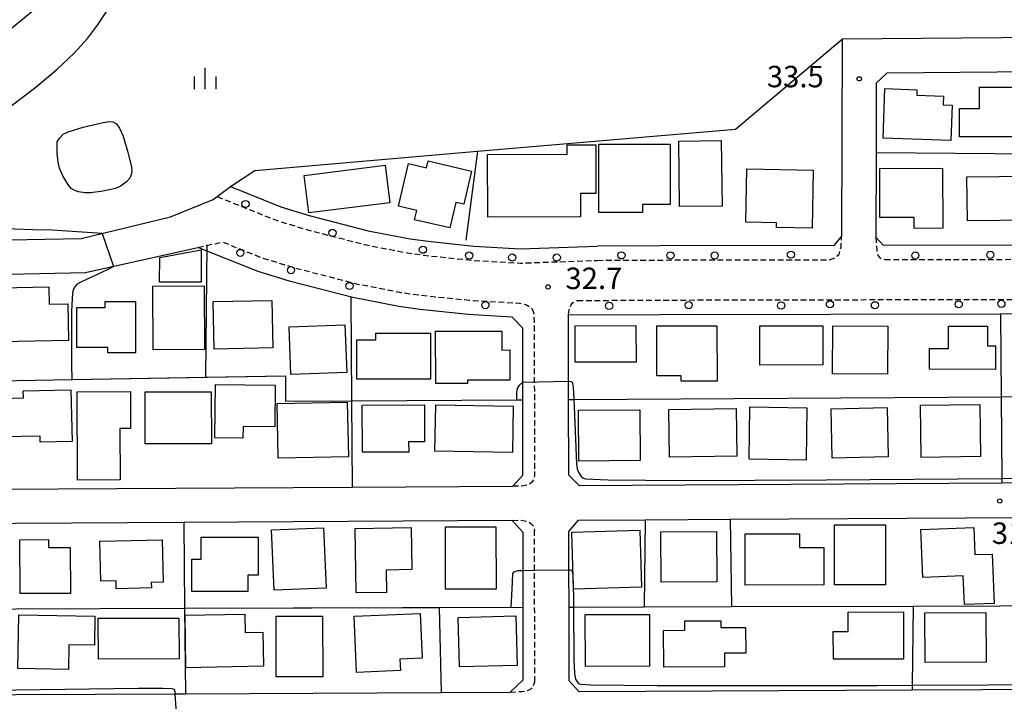
# Model space of a CAD drawing. Extents: x -28000 to -26000, y 97500 to 99000.
# Drawn here: x -27659 to -27487, y 97933 to 98053 of the extents above; entities that cross this region are included whole.
import ezdxf
from ezdxf.enums import TextEntityAlignment as Align

# ---------------------------------------------------------------- set-up
doc = ezdxf.new("R2010")
doc.units = 0
doc.linetypes.add('221300', pattern=[1.5, 1, -0.5])
for name, color, linetype in [('2101000', 7, 'Continuous'), ('2101001', 7, 'Continuous'), ('2213000', 7, '221300'), ('2238000', 3, 'Continuous'), ('3001000', 4, 'Continuous'), ('6110000', 1, '611000'), ('6130000', 3, '613000'), ('6140000', 3, '614000'), ('6334000', 3, 'Continuous'), ('7101000', 2, 'Continuous'), ('7101001', 8, 'Continuous'), ('7102000', 6, 'Continuous'), ('7102001', 8, 'Continuous'), ('7312000', 1, 'Continuous')]:
    doc.layers.add(name, color=color, linetype=linetype)
doc.styles.add('PlotAnnotation', font='MS Gothic.ttf')
doc.linetypes.add('611000', pattern='A,1,[3,dmdr.shx,S=0.2,R=0,X=0,Y=0],1', length=2)
doc.linetypes.add('613000', pattern='A,1,-0.75,[1,dmdr.shx,S=0.15,R=0,X=0,Y=0],-0.75,1', length=3.5)
doc.linetypes.add('614000', pattern='A,1.5,[2,dmdr.shx,S=0.3,R=0,X=0,Y=-0.3],1.5', length=3)

# ---------------------------------------------------------------- blocks, each defined once
blk = doc.blocks.new('223800')
at = {"layer": '2238000'}
blk.add_circle((0, 0), 0.25, dxfattribs=at)
blk = doc.blocks.new('633400')
at = {"layer": '6334000'}
for points in [[(0, -0.75), (0, 0.75)], [(-0.75, -0.75), (-0.75, 0.15)], [(0.75, -0.75), (0.75, 0.15)]]:
    blk.add_lwpolyline(points, dxfattribs=at)
blk = doc.blocks.new('731200')
at = {"layer": '7312000'}
blk.add_circle((0, 0), 0.15, dxfattribs=at)

msp = doc.modelspace()

# ---------------------------------------------------------------- linework, layer by layer
at = {"layer": '2101000', "flags": 128}
for points in [[(-27515.7, 98049.1), (-27515.8, 98014.66), (-27517.16, 98013.07), (-27547.53, 98013.01), (-27558.49, 98012.95)], [(-27429.86, 98043.88), (-27455.19, 98043.65), (-27458.49, 98043.62), (-27482.21, 98043.4), (-27507.86, 98043.17), (-27509.72, 98041.43), (-27509.76, 98029.29), (-27509.81, 98014.5), (-27508.53, 98013.09), (-27482.04, 98013.14), (-27441.73, 98013.22), (-27429.49, 98013.24), (-27427.7, 98015.19), (-27427.69, 98027.74), (-27427.69, 98028.62), (-27427.68, 98041.69), (-27429.86, 98043.88)], [(-27622.55, 98023.35), (-27613.74, 98019.82), (-27608.83, 98018.32), (-27598.5, 98015.64), (-27591.19, 98014.22), (-27588.04, 98013.78), (-27580.06, 98012.96), (-27571.94, 98012.48), (-27558.49, 98012.95)], [(-27698.86, 97999.9), (-27666.77, 98007.92), (-27647.88, 98008.3), (-27628.24, 98012.71)], [(-27573.34, 98000.54), (-27581.03, 98001), (-27589.48, 98001.87), (-27593.16, 98002.38), (-27601.16, 98003.93), (-27612.09, 98006.77), (-27617.73, 98008.49), (-27628.24, 98012.71)], [(-27698.86, 97999.9), (-27705.62, 97993.35), (-27705.58, 97985.25), (-27705.52, 97973.21), (-27705.51, 97972.2), (-27703.93, 97970.21), (-27668.56, 97970.42), (-27663, 97970.45), (-27601.29, 97970.81), (-27573.24, 97970.98), (-27571.45, 97972.92), (-27571.47, 97986.07), (-27571.48, 97989.14), (-27571.49, 97998.58), (-27573.34, 98000.54)], [(-27429.14, 98001.24), (-27427.72, 97999.5), (-27427.72, 97986.94), (-27427.73, 97975.33), (-27427.73, 97973.73), (-27429.48, 97971.83), (-27446.3, 97971.73), (-27487.8, 97971.49), (-27561.57, 97971.05), (-27563.45, 97972.88), (-27563.47, 97986.11), (-27563.47, 97989.35), (-27563.49, 98000.92), (-27547.49, 98001.01), (-27488.05, 98001.13), (-27429.14, 98001.24)], [(-27561.78, 97965.05), (-27550.13, 97965.12), (-27535.26, 97965.21), (-27473.52, 97965.57), (-27430.18, 97965.82), (-27427.74, 97963.32), (-27427.75, 97950.26), (-27427.76, 97941.2), (-27427.76, 97937.54), (-27429.76, 97935.67), (-27503.45, 97935.31), (-27561.62, 97935.03), (-27563.39, 97936.95), (-27563.41, 97949.84), (-27563.42, 97956.33), (-27563.43, 97963.04), (-27561.78, 97965.05)], [(-27660.03, 97934.55), (-27632.21, 97934.69), (-27630.43, 97934.69), (-27585.77, 97934.91), (-27573.68, 97934.97), (-27571.39, 97937.13), (-27571.41, 97949.81), (-27571.42, 97956.25), (-27571.43, 97962.89), (-27573.32, 97964.98), (-27630.7, 97964.64), (-27660.17, 97964.47), (-27668.24, 97964.42), (-27690.9, 97964.29), (-27703.1, 97964.22), (-27705.45, 97961.68), (-27705.38, 97949.4), (-27705.36, 97945.53), (-27705.31, 97936.43), (-27703.16, 97934.34), (-27690.56, 97934.4), (-27660.03, 97934.55)]]:
    msp.add_lwpolyline(points, dxfattribs=at)
at = {"layer": '2101001', "flags": 128}
for points in [[(-27400.33, 98050.15), (-27401.42, 98050.14), (-27459.9, 98049.61), (-27515.7, 98049.1)], [(-27701.94, 98005.27), (-27667.57, 98013.9), (-27648.65, 98014.29), (-27633.01, 98018.04), (-27625.58, 98021.06), (-27624.88, 98021.59), (-27622.55, 98023.35)]]:
    msp.add_lwpolyline(points, dxfattribs=at)
at = {"layer": '2213000', "flags": 128}
for points in [[(-27624.88, 98021.59), (-27614.57, 98017.46), (-27609.51, 98015.91), (-27599.06, 98013.2), (-27591.6, 98011.76), (-27588.34, 98011.3), (-27580.26, 98010.47), (-27571.97, 98009.97), (-27558.45, 98010.45)], [(-27628.24, 98012.71), (-27623.94, 98013.67), (-27616.9, 98010.85), (-27611.41, 98009.18), (-27600.6, 98006.37), (-27592.75, 98004.85), (-27589.18, 98004.35), (-27580.83, 98003.49), (-27572.05, 98002.97), (-27570.81, 98002.66), (-27569.82, 98002)], [(-27558.45, 98010.45), (-27547.52, 98010.51), (-27517.92, 98010.57), (-27516.84, 98010.92), (-27516.22, 98011.55), (-27515.88, 98012.76), (-27515.8, 98014.66)], [(-27509.81, 98014.5), (-27509.64, 98012.1), (-27509.41, 98011.24), (-27508.97, 98010.76), (-27508.22, 98010.59)], [(-27508.22, 98010.59), (-27429.6, 98010.74)], [(-27563.49, 98000.92), (-27563.36, 98001.86), (-27563.03, 98002.67), (-27562.73, 98003.07), (-27561.94, 98003.43)], [(-27561.94, 98003.43), (-27547.5, 98003.51), (-27429.91, 98003.74)], [(-27569.82, 98002), (-27569.57, 98001.14), (-27569.49, 97999.58), (-27569.47, 97989.15), (-27569.45, 97972.89), (-27569.61, 97972.09), (-27569.89, 97971.69), (-27570.43, 97971.24), (-27571.67, 97970.97), (-27573.24, 97970.98)], [(-27573.32, 97964.98), (-27571.87, 97965.02), (-27570.68, 97964.85), (-27570.02, 97964.41), (-27569.59, 97963.96), (-27569.43, 97963.2)], [(-27569.39, 97936.78), (-27569.42, 97956.27), (-27569.43, 97963.2)], [(-27573.68, 97934.97), (-27571.59, 97935.11), (-27570.67, 97935.24), (-27570.05, 97935.55), (-27569.65, 97935.95), (-27569.39, 97936.78)]]:
    msp.add_lwpolyline(points, dxfattribs=at)
at = {"layer": '3001000', "flags": 128}
for points in [[(-27496.49, 98037.56), (-27496.7, 98031.42), (-27508.52, 98031.83), (-27508.22, 98040.48), (-27502.62, 98040.28), (-27502.65, 98039.35), (-27497.98, 98039.18), (-27498.04, 98037.62), (-27496.49, 98037.56)], [(-27482.71, 98032.03), (-27495.16, 98032.03), (-27495.16, 98036.98), (-27491.72, 98036.98), (-27491.72, 98040.74), (-27482.71, 98040.75), (-27482.71, 98032.03)], [(-27550.57, 98018.81), (-27558.2, 98018.8), (-27558.21, 98030.78), (-27545.75, 98030.79), (-27545.74, 98020.24), (-27550.57, 98020.24), (-27550.57, 98018.81)], [(-27536.68, 98019.94), (-27544.09, 98019.84), (-27544.24, 98031.31), (-27536.83, 98031.4), (-27536.68, 98019.94)], [(-27561.42, 98018.07), (-27577.62, 98018.03), (-27577.65, 98028.96), (-27563.72, 98028.99), (-27563.73, 98030.64), (-27558.74, 98030.65), (-27558.72, 98022.15), (-27561.43, 98022.14), (-27561.42, 98018.07)], [(-27588.02, 98027.84), (-27580.44, 98026.06), (-27581.8, 98020.27), (-27583.17, 98020.59), (-27584.22, 98016.12), (-27590.4, 98017.56), (-27590.02, 98019.19), (-27593.19, 98019.93), (-27591.44, 98027.39), (-27588.3, 98026.65), (-27588.02, 98027.84)], [(-27608.86, 98018.73), (-27609.68, 98025.31), (-27595.51, 98027.08), (-27594.69, 98020.49), (-27608.86, 98018.73)], [(-27532.36, 98026.45), (-27520.76, 98026.24), (-27520.94, 98016.08), (-27527.18, 98016.19), (-27527.16, 98017.02), (-27532.53, 98017.12), (-27532.36, 98026.45)], [(-27498.15, 98026.54), (-27498.12, 98016.05), (-27503.13, 98016.04), (-27503.13, 98017.94), (-27509.1, 98017.93), (-27509.12, 98026.52), (-27498.15, 98026.54)], [(-27482.54, 98017.5), (-27493.8, 98017.37), (-27493.89, 98025.06), (-27482.63, 98025.19), (-27482.54, 98017.5)], [(-27627.7, 98006.65), (-27634.96, 98006.63), (-27634.92, 98010.93), (-27627.66, 98012.31), (-27627.7, 98006.65)], [(-27654.31, 98005.8), (-27654.25, 98002.77), (-27650.99, 98002.83), (-27650.87, 97996.42), (-27662.67, 97996.21), (-27662.69, 98005.64), (-27654.31, 98005.8)], [(-27627.08, 97994.88), (-27636.06, 97994.83), (-27636.11, 98005.96), (-27627.14, 98006), (-27627.08, 97994.88)], [(-27639.14, 98003.28), (-27639.13, 97994.27), (-27644.01, 97994.26), (-27644.01, 97995.23), (-27649.38, 97995.23), (-27649.38, 98002.2), (-27644.46, 98002.2), (-27644.46, 98003.28), (-27639.14, 98003.28)], [(-27615.13, 97995.16), (-27625.43, 97994.95), (-27625.59, 98003.25), (-27615.3, 98003.45), (-27615.13, 97995.16)], [(-27602.25, 97990.83), (-27612.01, 97990.47), (-27612.32, 97998.83), (-27602.56, 97999.19), (-27602.25, 97990.83)], [(-27575.12, 97998.09), (-27575.12, 97994.78), (-27573.73, 97994.79), (-27573.72, 97989.51), (-27581.16, 97989.5), (-27581.16, 97988.93), (-27586.7, 97988.92), (-27586.72, 97998.06), (-27575.12, 97998.09)], [(-27551.7, 97992.65), (-27562.36, 97992.64), (-27562.36, 97999.03), (-27551.71, 97999.04), (-27551.7, 97992.65)], [(-27537.56, 97999.01), (-27537.54, 97989.33), (-27543.8, 97989.31), (-27543.81, 97990.27), (-27548.06, 97990.26), (-27548.07, 97998.99), (-27537.56, 97999.01)], [(-27519.05, 97992.18), (-27530.08, 97992.15), (-27530.09, 97998.98), (-27519.07, 97999.01), (-27519.05, 97992.18)], [(-27507.7, 97998.93), (-27507.75, 97990.54), (-27517.35, 97990.61), (-27517.3, 97998.99), (-27507.7, 97998.93)], [(-27488.91, 97995.51), (-27488.91, 97991.4), (-27500.44, 97991.41), (-27500.44, 97995.02), (-27497.11, 97995.02), (-27497.11, 97998.94), (-27490.29, 97998.93), (-27490.29, 97995.52), (-27488.91, 97995.51)], [(-27587.61, 97989.69), (-27600.47, 97989.66), (-27600.49, 97996.55), (-27597.15, 97996.56), (-27597.15, 97997.7), (-27587.63, 97997.72), (-27587.61, 97989.69)], [(-27650.42, 97987.82), (-27650.21, 97978.78), (-27655.79, 97978.65), (-27655.82, 97979.73), (-27662.2, 97979.58), (-27662.36, 97986.32), (-27658.73, 97986.41), (-27658.76, 97987.62), (-27650.42, 97987.82)], [(-27614.75, 97988.64), (-27614.82, 97981.34), (-27620.36, 97981.39), (-27620.38, 97979.39), (-27625.26, 97979.43), (-27625.17, 97988.74), (-27614.75, 97988.64)], [(-27641.83, 97972.08), (-27649.3, 97972.05), (-27649.35, 97987.48), (-27640.04, 97987.51), (-27640.02, 97981.05), (-27641.86, 97981.04), (-27641.83, 97972.08)], [(-27625.88, 97978.37), (-27637.45, 97978.35), (-27637.47, 97987.47), (-27625.9, 97987.49), (-27625.88, 97978.37)], [(-27601.95, 97976.13), (-27614.2, 97975.89), (-27614.39, 97985.44), (-27602.14, 97985.68), (-27601.95, 97976.13)], [(-27591.42, 97976.92), (-27599.51, 97976.9), (-27599.54, 97985.14), (-27588.68, 97985.18), (-27588.66, 97978.74), (-27591.43, 97978.73), (-27591.42, 97976.92)], [(-27573.14, 97984.95), (-27573.28, 97976.88), (-27586.83, 97977.12), (-27586.68, 97985.19), (-27573.14, 97984.95)], [(-27550.96, 97975.46), (-27561.71, 97975.37), (-27561.78, 97984.25), (-27551.04, 97984.34), (-27550.96, 97975.46)], [(-27534.07, 97976.22), (-27545.84, 97976.03), (-27545.98, 97984.38), (-27534.21, 97984.57), (-27534.07, 97976.22)], [(-27521.84, 97984.67), (-27521.98, 97975.54), (-27531.96, 97975.69), (-27531.82, 97984.82), (-27521.84, 97984.67)], [(-27507.63, 97976.09), (-27517.44, 97975.89), (-27517.61, 97984.52), (-27507.8, 97984.72), (-27507.63, 97976.09)], [(-27491.51, 97976.15), (-27501.89, 97976), (-27502.02, 97985.14), (-27491.64, 97985.28), (-27491.51, 97976.15)], [(-27605.84, 97953.16), (-27614.91, 97952.78), (-27615.36, 97963.33), (-27606.29, 97963.71), (-27605.84, 97953.16)], [(-27595.28, 97952.42), (-27600.58, 97952.32), (-27600.79, 97963.59), (-27590.99, 97963.77), (-27590.85, 97956.39), (-27595.35, 97956.3), (-27595.28, 97952.42)], [(-27576.14, 97952.99), (-27584.97, 97952.97), (-27584.99, 97963.86), (-27576.17, 97963.88), (-27576.14, 97952.99)], [(-27508.09, 97953.76), (-27517.03, 97953.74), (-27517.05, 97964.21), (-27508.11, 97964.23), (-27508.09, 97953.76)], [(-27492.71, 97963.77), (-27492.51, 97959.01), (-27489.5, 97959.12), (-27489.13, 97950.49), (-27494.31, 97950.29), (-27494.52, 97955.29), (-27501.6, 97954.99), (-27501.96, 97963.38), (-27492.71, 97963.77)], [(-27619.55, 97952.57), (-27629.29, 97952.55), (-27629.3, 97958.22), (-27627.68, 97958.23), (-27627.69, 97962.05), (-27617.71, 97962.07), (-27617.69, 97955.41), (-27619.55, 97955.41), (-27619.55, 97952.57)], [(-27550.72, 97953.32), (-27562.61, 97952.96), (-27562.91, 97962.94), (-27551.02, 97963.3), (-27550.72, 97953.32)], [(-27537.6, 97954.26), (-27547.3, 97954.18), (-27547.38, 97962.99), (-27537.67, 97963.07), (-27537.6, 97954.26)], [(-27523.15, 97962.67), (-27523.15, 97960.23), (-27518.91, 97960.23), (-27518.9, 97953.71), (-27532.61, 97953.68), (-27532.63, 97962.65), (-27523.15, 97962.67)], [(-27654.33, 97961.64), (-27654.32, 97960.26), (-27650.54, 97960.27), (-27650.52, 97952.22), (-27659.31, 97952.2), (-27659.34, 97961.62), (-27654.33, 97961.64)], [(-27634.51, 97961.62), (-27634.33, 97954.2), (-27636.4, 97954.15), (-27636.38, 97953.21), (-27642.52, 97953.06), (-27642.55, 97954.42), (-27645.19, 97954.36), (-27645.36, 97961.36), (-27634.51, 97961.62)], [(-27646.24, 97948.25), (-27646.32, 97943.19), (-27650.79, 97943.26), (-27650.86, 97938.96), (-27659.7, 97939.1), (-27659.55, 97948.47), (-27646.24, 97948.25)], [(-27620.05, 97948.61), (-27619.99, 97945.41), (-27616.92, 97945.47), (-27616.81, 97939.5), (-27630.33, 97939.25), (-27630.49, 97948.42), (-27620.05, 97948.61)], [(-27606.43, 97937.65), (-27614.57, 97937.63), (-27614.59, 97948.26), (-27606.45, 97948.28), (-27606.43, 97937.65)], [(-27592.87, 97938.76), (-27600.53, 97938.42), (-27600.96, 97948.23), (-27589.39, 97948.74), (-27589.04, 97940.93), (-27592.95, 97940.75), (-27592.87, 97938.76)], [(-27572.47, 97939.64), (-27582.57, 97939.38), (-27582.79, 97948.03), (-27572.69, 97948.29), (-27572.47, 97939.64)], [(-27549.33, 97939.51), (-27560.55, 97939.48), (-27560.57, 97948.52), (-27549.35, 97948.54), (-27549.33, 97939.51)], [(-27504.95, 97940.75), (-27517.23, 97940.72), (-27517.24, 97945.59), (-27514.63, 97945.6), (-27514.63, 97948.98), (-27504.97, 97949), (-27504.95, 97940.75)], [(-27490.54, 97940.2), (-27501.19, 97940.14), (-27501.25, 97948.85), (-27490.6, 97948.91), (-27490.54, 97940.2)], [(-27631.53, 97940.77), (-27645.64, 97940.72), (-27645.66, 97947.88), (-27631.56, 97947.93), (-27631.53, 97940.77)], [(-27536.87, 97947.44), (-27536.86, 97946.27), (-27532.55, 97946.29), (-27532.53, 97941.78), (-27536.24, 97941.76), (-27536.23, 97939.38), (-27546.85, 97939.34), (-27546.88, 97945.77), (-27543.18, 97945.79), (-27543.18, 97947.41), (-27536.87, 97947.44)]]:
    msp.add_lwpolyline(points, close=True, dxfattribs=at)
at = {"layer": '6110000', "flags": 128}
for points in [[(-27705.58, 97985.25), (-27675.45, 97985.43), (-27675.48, 97989.2), (-27663.18, 97989.41), (-27650.22, 97989.64), (-27626.88, 97990.05), (-27612.97, 97990.29), (-27612.94, 97985.81)], [(-27612.94, 97985.81), (-27601.39, 97985.88), (-27572.52, 97986.06), (-27571.47, 97986.07)], [(-27563.47, 97986.11), (-27562.58, 97986.12), (-27487.93, 97986.57), (-27446.49, 97986.83), (-27427.72, 97986.94)], [(-27563.41, 97949.84), (-27562.64, 97949.84), (-27550.26, 97949.88), (-27535.03, 97949.93), (-27503.26, 97950.03), (-27473.02, 97950.12), (-27427.75, 97950.26)], [(-27705.38, 97949.4), (-27690.67, 97949.44), (-27660.1, 97949.54), (-27630.56, 97949.63), (-27586.11, 97949.77), (-27571.41, 97949.81)]]:
    msp.add_lwpolyline(points, dxfattribs=at)
at = {"layer": '6130000', "flags": 128}
for points in [[(-27400.33, 98050.15), (-27401.42, 98050.14), (-27459.9, 98049.61), (-27515.7, 98049.1)], [(-27622.55, 98023.35), (-27618.3, 98026.17), (-27579.37, 98029.52), (-27534.35, 98033.4), (-27515.7, 98049.1)], [(-27579.37, 98029.52), (-27581.44, 98013.98)], [(-27701.94, 98005.27), (-27667.57, 98013.9), (-27648.65, 98014.29), (-27633.01, 98018.04), (-27625.58, 98021.06), (-27622.55, 98023.35)], [(-27626.88, 97990.05), (-27626.63, 98013.19)], [(-27601.51, 98004.02), (-27601.39, 97985.88), (-27601.29, 97970.81)], [(-27488.05, 98001.13), (-27487.93, 97986.57), (-27487.81, 97972.33), (-27487.8, 97971.49)], [(-27630.7, 97964.64), (-27630.56, 97949.63), (-27630.43, 97934.69)], [(-27550.13, 97965.12), (-27550.26, 97949.88)], [(-27535.26, 97965.21), (-27535.03, 97949.93)], [(-27503.26, 97950.03), (-27503.44, 97936.19), (-27503.45, 97935.31)], [(-27586.11, 97949.77), (-27585.77, 97934.91)]]:
    msp.add_lwpolyline(points, dxfattribs=at)
at = {"layer": '6140000', "flags": 128}
msp.add_lwpolyline([(-27509.76, 98029.29), (-27482.13, 98029.06), (-27468.83, 98028.96), (-27455.07, 98028.84), (-27441.73, 98028.73), (-27427.69, 98028.62)], dxfattribs=at)
at = {"layer": '7101000', "flags": 128}
for points in [[(-27660.85, 98060.88), (-27657.4, 98061.53), (-27655.39, 98061.73), (-27653.96, 98061.73), (-27653.01, 98061.54), (-27652.15, 98061.09), (-27651.74, 98060.61), (-27651.68, 98059.94), (-27651.86, 98059.27), (-27652.37, 98058.37), (-27652.99, 98057.53), (-27654.11, 98056.51), (-27662.01, 98050)], [(-27573.53, 97949.81), (-27573.36, 97953.06), (-27573.3, 97954.23), (-27573.21, 97955.66), (-27573.01, 97956.03), (-27572.41, 97956.22), (-27571.42, 97956.25)], [(-27563.42, 97956.33), (-27563.26, 97956.33), (-27563.18, 97956.33), (-27562.91, 97956.24), (-27562.75, 97955.44), (-27562.65, 97951.54), (-27562.64, 97949.84), (-27562.57, 97940.69), (-27562.46, 97938.21), (-27562.27, 97937.25), (-27561.95, 97936.71), (-27561.74, 97936.51), (-27561.29, 97936.35), (-27559.61, 97936.23), (-27548.02, 97936.11), (-27509.59, 97936.16), (-27503.44, 97936.19), (-27463.97, 97936.37)]]:
    msp.add_lwpolyline(points, dxfattribs=at)
at = {"layer": '7101001', "flags": 128}
for points in [[(-27571.42, 97956.25), (-27569.42, 97956.27), (-27563.42, 97956.33)], [(-27676.86, 97949.49), (-27660.1, 97949.54), (-27630.56, 97949.63), (-27573.53, 97949.81)]]:
    msp.add_lwpolyline(points, dxfattribs=at)
at = {"layer": '7102000', "flags": 128}
for points in [[(-27663.32, 98035.64), (-27656.55, 98040.74), (-27652.83, 98043.85), (-27649.88, 98046.66), (-27647.56, 98049.26), (-27645.79, 98051.54), (-27644.17, 98054.02), (-27642.86, 98056.42), (-27642.35, 98057.67), (-27642.03, 98058.87), (-27641.97, 98059.8), (-27642.13, 98060.81), (-27642.32, 98061.42), (-27642.71, 98062.08), (-27643.76, 98063.32), (-27644.58, 98064.08), (-27645.15, 98064.42), (-27646.85, 98064.91), (-27648.79, 98065.18), (-27650.85, 98065.22), (-27653.19, 98065.01), (-27658.96, 98064.22), (-27670.61, 98062.57)], [(-27652.84, 98031.16), (-27652.55, 98031.65), (-27652.39, 98031.87), (-27651.76, 98032.5), (-27650.92, 98032.93), (-27648.29, 98033.72), (-27644.79, 98034.55), (-27643.71, 98034.7), (-27643.1, 98034.67), (-27642.45, 98034.32), (-27641.92, 98033.57), (-27641.33, 98032.18), (-27640.52, 98029.52), (-27639.87, 98026.79), (-27639.77, 98026.01), (-27639.88, 98025.38), (-27640.16, 98024.81), (-27640.74, 98024.17), (-27641.78, 98023.41), (-27642.65, 98023.04), (-27644.88, 98022.53), (-27646.93, 98022.27), (-27647.99, 98022.25), (-27649.08, 98022.43), (-27649.89, 98022.72), (-27650.38, 98023.04), (-27650.99, 98023.75), (-27651.86, 98025.21), (-27652.4, 98026.55), (-27652.67, 98027.64), (-27652.81, 98029.17), (-27652.84, 98031.16)], [(-27644.96, 98015.17), (-27653.72, 98015.71), (-27657.15, 98015.79), (-27663.4, 98016.04)], [(-27642.99, 98009.4), (-27643.37, 98009.13), (-27645.58, 98008.12), (-27647.45, 98007.22), (-27648.92, 98006.52), (-27649.43, 98006.2), (-27649.77, 98005.85), (-27649.99, 98005.41), (-27650.14, 98004.78), (-27650.3, 98001.57), (-27650.32, 97992.03), (-27650.26, 97989.77)], [(-27572.52, 97986.06), (-27572.52, 97987.02), (-27572.5, 97987.44), (-27572.38, 97988.08), (-27572.04, 97988.61), (-27571.48, 97989.14)], [(-27563.47, 97989.35), (-27563.11, 97989.28), (-27562.95, 97989.2), (-27562.81, 97989), (-27562.69, 97988.26), (-27562.58, 97986.12), (-27562.44, 97983.43), (-27562.09, 97974.89), (-27561.99, 97974.01), (-27561.71, 97973.33), (-27561.2, 97972.62), (-27560.87, 97972.36), (-27560.54, 97972.27), (-27556.54, 97972.11), (-27543.42, 97971.99), (-27518.46, 97972.08), (-27487.81, 97972.33), (-27461.87, 97972.55)], [(-27632.21, 97934.69), (-27632.23, 97935), (-27632.36, 97935.42), (-27632.72, 97935.56), (-27634.4, 97935.62), (-27638.66, 97935.61), (-27660.03, 97935.32), (-27668.57, 97935.21), (-27690.57, 97935.17), (-27699.04, 97935.16), (-27702.76, 97935.32), (-27703.14, 97935.43), (-27703.7, 97935.85), (-27704.31, 97936.6), (-27704.56, 97937.52), (-27704.75, 97941.39), (-27704.87, 97944.51), (-27705.07, 97945.16), (-27705.16, 97945.3), (-27705.36, 97945.53)]]:
    msp.add_lwpolyline(points, dxfattribs=at)
at = {"layer": '7102001', "flags": 128}
for points in [[(-27644.96, 98015.17), (-27642.99, 98009.4)], [(-27650.26, 97989.77), (-27650.22, 97989.64), (-27612.97, 97990.29), (-27612.94, 97985.81), (-27601.39, 97985.88), (-27572.52, 97986.06)], [(-27571.48, 97989.14), (-27563.47, 97989.35)], [(-27631.8, 97928.69), (-27632.21, 97934.69)]]:
    msp.add_lwpolyline(points, dxfattribs=at)

# ---------------------------------------------------------------- block references
at = {"layer": '2238000', "xscale": 2.5, "yscale": 2.5, "zscale": 2.5}
for p in [(-27619.93, 98020.3), (-27604.73, 98015.25), (-27620.83, 98011.75), (-27588.94, 98012.31), (-27580.85, 98011.29), (-27554.25, 98011.32), (-27545.69, 98011.31), (-27537.96, 98011.29), (-27524.64, 98011.45), (-27502.9, 98011.31), (-27489.8, 98011.42), (-27573.33, 98010.94), (-27565.55, 98010.94), (-27611.98, 98008.73), (-27601.76, 98005.98), (-27578.02, 98002.63), (-27542.51, 98002.61), (-27517.82, 98002.77), (-27495.32, 98002.77), (-27487.87, 98002.84), (-27556.39, 98002.5), (-27526.34, 98002.56), (-27509.96, 98002.6)]:
    msp.add_blockref('223800', p, dxfattribs=at)
at = {"layer": '6334000', "xscale": 2.5, "yscale": 2.5, "zscale": 2.5}
msp.add_blockref('633400', (-27626.95, 98042.23), dxfattribs=at)
at = {"layer": '7312000', "xscale": 2.5, "yscale": 2.5, "zscale": 2.5}
for p in [(-27512.71, 98042.18, 33.5), (-27567.06, 98005.8, 32.7), (-27488.15, 97968.39, 31.4)]:
    msp.add_blockref('731200', p, dxfattribs=at)

# ---------------------------------------------------------------- texts
at = {"layer": '7312000', "style": 'PlotAnnotation'}
for s, p in [('33.5', (-27523.87, 98042.09)), ('32.7', (-27559.06, 98006.82)), ('31.4', (-27484.57, 97962.27))]:
    msp.add_text(s, height=3.75, dxfattribs=at).set_placement(p, align=Align.MIDDLE)

doc.saveas('drawing.dxf')
